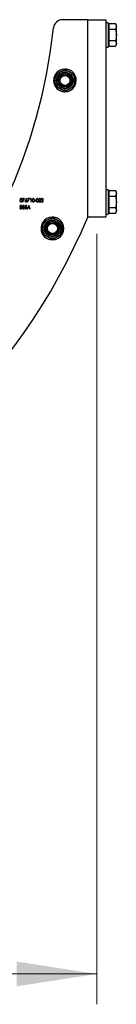
# Model space of a CAD drawing. Units: millimetres. Extents: x 8 to 201, y 4 to 288.
# Drawn here: x 172 to 175, y 166 to 198 of the extents above; entities that cross this region are included whole.
import ezdxf

# ---------------------------------------------------------------- set-up
doc = ezdxf.new("R2010")
doc.units = ezdxf.units.MM
doc.styles.add('SLDTEXTSTYLE0', font='TXT', dxfattribs={"width": 0.7})
doc.dimstyles.new('SLDDIMSTYLE0', dxfattribs={"dimtxt": 2.731911, "dimasz": 2.64, "dimexe": 0, "dimexo": 0.0625, "dimgap": 0.682978, "dimtad": 1, "dimlfac": 20, "dimrnd": 1e-09, "dimzin": 12, "dimdsep": 46, "dimtxsty": 'SLDTEXTSTYLE0', "dimsah": 1, "dimcen": 0.09, "dimadec": 0, "dimazin": 3, "dimtfac": 1, "dimtofl": 0, "dimtmove": 0, "dimatfit": 3, "dimfxl": 0, "dimfrac": 2, "dimtolj": 1, "dimtzin": 12, "dimarcsym": 0})

# ---------------------------------------------------------------- blocks, each defined once
blk = doc.blocks.new('_D')
at = {"color": 7, "linetype": 'Continuous', "lineweight": 0}
for p, q in [((133.913, 191.369), (133.913, 165.995)), ((174.513, 191.369), (174.513, 165.995)), ((174.513, 166.995), (133.913, 166.995))]:
    blk.add_line(p, q, dxfattribs=at)
at = {"color": 7, "linetype": 'Continuous', "lineweight": 18}
for points in [[(133.913, 166.995), (136.553, 166.587), (136.553, 167.403)], [(174.513, 166.995), (171.873, 167.403), (171.873, 166.587)]]:
    blk.add_solid(points, dxfattribs=at)
at = {"color": 7, "linetype": 'Continuous', "lineweight": 18, "insert": (152.029, 169.724), "char_height": 2.1167, "attachment_point": 1, "style": 'SLDTEXTSTYLE0'}
blk.add_mtext('812', dxfattribs=at)

msp = doc.modelspace()

# ---------------------------------------------------------------- linework, layer by layer
at = {"color": 7, "linetype": 'Continuous', "lineweight": 25}
for p, q in [((174.21261, 198.42497), (173.38347, 198.42497)), ((174.21261, 191.92497), (174.21261, 198.42497)), ((174.21261, 198.42497), (174.81261, 198.42497)), ((174.81261, 198.42497), (174.81261, 191.92497)), ((174.89261, 198.32497), (174.81261, 198.32497)), ((174.89261, 198.32497), (174.89261, 197.92497)), ((174.92261, 198.24997), (174.89261, 198.24997)), ((174.92261, 198.20643), (174.92261, 198.30025)), ((174.92261, 198.30025), (175.12858, 198.30025)), ((174.92261, 198.11261), (174.92261, 198.20643)), ((175.15761, 198.24997), (175.12858, 198.30025)), ((175.15761, 198.20643), (175.15761, 198.24997)), ((175.15761, 197.92497), (175.15761, 198.20643)), ((174.89261, 197.92497), (174.89261, 197.52497)), ((174.92261, 197.92497), (174.92261, 198.11261)), ((174.92261, 198.11261), (175.12858, 198.11261)), ((174.92261, 197.73733), (174.92261, 197.92497)), ((175.12858, 198.11261), (175.15761, 197.92497)), ((175.15761, 197.64352), (175.15761, 197.92497)), ((174.81261, 197.52497), (174.89261, 197.52497)), ((174.89261, 197.59997), (174.92261, 197.59997)), ((174.92261, 197.73733), (175.12858, 197.73733)), ((174.92261, 197.64352), (174.92261, 197.73733)), ((174.92261, 197.5497), (174.92261, 197.64352)), ((174.92261, 197.5497), (175.12858, 197.5497)), ((175.12858, 197.73733), (175.15761, 197.64352)), ((175.12858, 197.5497), (175.15761, 197.59997)), ((175.15761, 197.59997), (175.15761, 197.64352)), ((173.13761, 196.61261), (173.30011, 196.70643)), ((173.46261, 196.80025), (173.62511, 196.70643)), ((173.78761, 196.23733), (173.62511, 196.14352)), ((173.46261, 196.0497), (173.30011, 196.14352)), ((174.89261, 192.82497), (174.81261, 192.82497)), ((174.89261, 192.82497), (174.89261, 192.42497)), ((174.92261, 192.74997), (174.89261, 192.74997)), ((174.92261, 192.70643), (174.92261, 192.80025)), ((174.92261, 192.80025), (175.12858, 192.80025)), ((174.92261, 192.61261), (174.92261, 192.70643)), ((175.15761, 192.74997), (175.12858, 192.80025)), ((175.15761, 192.70643), (175.15761, 192.74997)), ((175.15761, 192.42497), (175.15761, 192.70643)), ((172.12906, 192.53081), (172.06393, 192.53081)), ((172.06393, 192.53081), (172.06393, 192.51995)), ((172.06393, 192.51995), (172.11299, 192.51995)), ((172.11299, 192.51995), (172.06522, 192.42678)), ((172.06522, 192.42678), (172.07343, 192.42226)), ((172.07343, 192.42226), (172.12906, 192.53081)), ((172.1874, 192.53352), (172.15581, 192.48523)), ((172.16675, 192.48501), (172.19472, 192.52778)), ((172.19472, 192.52778), (172.1874, 192.53352)), ((172.29188, 192.53081), (172.22675, 192.53081)), ((172.22675, 192.53081), (172.22675, 192.51995)), ((172.22675, 192.51995), (172.27581, 192.51995)), ((172.27581, 192.51995), (172.22804, 192.42678)), ((172.22804, 192.42678), (172.23625, 192.42226)), ((172.23625, 192.42226), (172.29188, 192.53081)), ((172.32387, 192.53081), (172.31766, 192.51995)), ((172.31766, 192.51995), (172.33394, 192.51995)), ((172.34344, 192.53081), (172.32387, 192.53081)), ((172.33394, 192.51995), (172.33394, 192.42497)), ((172.33394, 192.42497), (172.34344, 192.42497)), ((172.34344, 192.42497), (172.34344, 192.53081)), ((172.5049, 192.47111), (172.4642, 192.47111)), ((172.4642, 192.47111), (172.4642, 192.46025)), ((172.4642, 192.46025), (172.5049, 192.46025)), ((172.5049, 192.46025), (172.5049, 192.47111)), ((172.6355, 192.46877), (172.59445, 192.42497)), ((172.59445, 192.42497), (172.66637, 192.42497)), ((172.59852, 192.49824), (172.60802, 192.49824)), ((172.61712, 192.43583), (172.6436, 192.46409)), ((172.66637, 192.43583), (172.61712, 192.43583)), ((172.66637, 192.42497), (172.66637, 192.43583)), ((172.71691, 192.46877), (172.67586, 192.42497)), ((172.67586, 192.42497), (172.74778, 192.42497)), ((172.67993, 192.49824), (172.68943, 192.49824)), ((172.69853, 192.43583), (172.72501, 192.46409)), ((172.74778, 192.43583), (172.69853, 192.43583)), ((172.74778, 192.42497), (172.74778, 192.43583)), ((174.89261, 192.42497), (174.89261, 192.02497)), ((174.92261, 192.42497), (174.92261, 192.61261)), ((174.92261, 192.61261), (175.12858, 192.61261)), ((174.92261, 192.23733), (174.92261, 192.42497)), ((175.12858, 192.61261), (175.15761, 192.42497)), ((175.15761, 192.14352), (175.15761, 192.42497)), ((171.97981, 192.22708), (171.97031, 192.22708)), ((171.97438, 192.27999), (171.98388, 192.27999)), ((172.00016, 192.26236), (172.00016, 192.2515)), ((172.06257, 192.22572), (172.05308, 192.22572)), ((172.07478, 192.30442), (172.06393, 192.2515)), ((172.1182, 192.30442), (172.07478, 192.30442)), ((172.0765, 192.26573), (172.0822, 192.29356)), ((172.0822, 192.29356), (172.1182, 192.29356)), ((172.1182, 192.29356), (172.1182, 192.30442)), ((172.14398, 192.22572), (172.13449, 192.22572)), ((172.1562, 192.30442), (172.14534, 192.2515)), ((172.19961, 192.30442), (172.1562, 192.30442)), ((172.15791, 192.26573), (172.16362, 192.29356)), ((172.16362, 192.29356), (172.19961, 192.29356)), ((172.19961, 192.29356), (172.19961, 192.30442)), ((172.2661, 192.30442), (172.2159, 192.19858)), ((172.2159, 192.19858), (172.22626, 192.19858)), ((172.22626, 192.19858), (172.24235, 192.23251)), ((172.24235, 192.23251), (172.29033, 192.23251)), ((172.24751, 192.24336), (172.26667, 192.28379)), ((172.28533, 192.24336), (172.24751, 192.24336)), ((172.26746, 192.30442), (172.2661, 192.30442)), ((172.26667, 192.28379), (172.28533, 192.24336)), ((172.3163, 192.19858), (172.26746, 192.30442)), ((172.29033, 192.23251), (172.30598, 192.19858)), ((172.30598, 192.19858), (172.3163, 192.19858)), ((174.81261, 192.02497), (174.89261, 192.02497)), ((174.89261, 192.09997), (174.92261, 192.09997)), ((174.92261, 192.23733), (175.12858, 192.23733)), ((174.92261, 192.14352), (174.92261, 192.23733)), ((174.92261, 192.0497), (174.92261, 192.14352)), ((174.92261, 192.0497), (175.12858, 192.0497)), ((175.12858, 192.23733), (175.15761, 192.14352)), ((175.12858, 192.0497), (175.15761, 192.09997)), ((175.15761, 192.09997), (175.15761, 192.14352)), ((172.72366, 191.73761), (172.88616, 191.83143)), ((173.04866, 191.92525), (173.21116, 191.83143)), ((174.81261, 191.92497), (174.21261, 191.92497)), ((173.37366, 191.36233), (173.21116, 191.26852)), ((173.04866, 191.1747), (172.88616, 191.26852))]:
    msp.add_line(p, q, dxfattribs=at)
for centre, radius in [((173.46261, 196.42497), 0.325), ((173.46261, 196.42497), 0.274), ((173.46261, 196.42497), 0.23571), ((173.46261, 196.42497), 0.2), ((173.46261, 196.42497), 0.16547), ((173.04866, 191.54997), 0.325), ((173.04866, 191.54997), 0.274), ((173.04866, 191.54997), 0.23571), ((173.04866, 191.54997), 0.2), ((173.04866, 191.54997), 0.16548)]:
    msp.add_circle(centre, radius, dxfattribs=at)
for centre, radius, start, end in [((154.9414, 200.12316), 18.25, 280.313884, 353.816151), ((173.38347, 198.12497), 0.3, 90, 173.816151), ((173.46261, 196.42497), 0.375, 151.521453, 180), ((173.46261, 196.42497), 0.375, 90.99652, 147.88912), ((173.46261, 196.42497), 0.375, 32.123547, 89.51624), ((173.46261, 196.42497), 0.375, 330.82706, 27.994878), ((173.46261, 196.42497), 0.375, 180, 268.754531), ((173.46261, 196.42497), 0.375, 271.943278, 328.486744), ((155.75037, 199.61559), 20, 287.38811, 337.385382), ((173.04866, 191.54997), 0.375, 151.521453, 180), ((173.04866, 191.54997), 0.375, 90.99652, 147.88912), ((173.04866, 191.54997), 0.375, 32.123547, 89.51624), ((173.04866, 191.54997), 0.375, 330.82706, 27.994878), ((173.04866, 191.54997), 0.375, 180, 268.754531), ((173.04866, 191.54997), 0.375, 271.943278, 328.486744)]:
    msp.add_arc(centre, radius, start, end, dxfattribs=at)
for points, knots in [([(175.12858, 198.30025), (175.14033, 198.2768), (175.15582, 198.24586), (175.15726, 198.21411), (175.15761, 198.20643)], [0, 0, 0, 0, 0.75814858, 1, 1, 1, 1]), ([(175.15761, 198.20643), (175.15406, 198.18177), (175.1495, 198.15001), (175.1324, 198.11945), (175.12858, 198.11261)], [0, 0, 0, 0, 0.77628672, 1, 1, 1, 1]), ([(175.15761, 197.92497), (175.15758, 197.92052), (175.15717, 197.85716), (175.14235, 197.79507), (175.12858, 197.73733)], [0, 0, 0, 0, 0.070214766, 1, 1, 1, 1]), ([(175.15761, 197.64352), (175.15758, 197.64129), (175.15717, 197.60961), (175.14235, 197.57856), (175.12858, 197.5497)], [0, 0, 0, 0, 0.07021477, 1, 1, 1, 1]), ([(173.13761, 196.42497), (173.13761, 196.44204), (173.13761, 196.50555), (173.13761, 196.56739), (173.13761, 196.61261)], [0, 0, 0, 0, 0.26863361, 1, 1, 1, 1]), ([(173.30011, 196.70643), (173.30396, 196.70866), (173.35884, 196.74034), (173.41261, 196.77138), (173.46261, 196.80025)], [0, 0, 0, 0, 0.07021477, 1, 1, 1, 1]), ([(173.62511, 196.70643), (173.62896, 196.70421), (173.68384, 196.67253), (173.73761, 196.64148), (173.78761, 196.61261)], [0, 0, 0, 0, 0.07021477, 1, 1, 1, 1]), ([(173.78761, 196.42497), (173.78761, 196.44204), (173.78761, 196.50555), (173.78761, 196.56739), (173.78761, 196.61261)], [0, 0, 0, 0, 0.268633605, 1, 1, 1, 1]), ([(173.13761, 196.23733), (173.13761, 196.25309), (173.13761, 196.31425), (173.13761, 196.37779), (173.13761, 196.42497)], [0, 0, 0, 0, 0.25755135, 1, 1, 1, 1]), ([(173.30011, 196.14352), (173.29626, 196.14574), (173.24138, 196.17742), (173.18761, 196.20847), (173.13761, 196.23733)], [0, 0, 0, 0, 0.070214766, 1, 1, 1, 1]), ([(173.78761, 196.23733), (173.78761, 196.25309), (173.78761, 196.31425), (173.78761, 196.37779), (173.78761, 196.42497)], [0, 0, 0, 0, 0.25755135, 1, 1, 1, 1]), ([(173.62511, 196.14352), (173.62126, 196.14129), (173.56638, 196.10961), (173.51261, 196.07856), (173.46261, 196.0497)], [0, 0, 0, 0, 0.07021477, 1, 1, 1, 1]), ([(175.12858, 192.80025), (175.14033, 192.7768), (175.15582, 192.74586), (175.15726, 192.71411), (175.15761, 192.70643)], [0, 0, 0, 0, 0.758148583, 1, 1, 1, 1]), ([(175.15761, 192.70643), (175.15406, 192.68177), (175.1495, 192.65001), (175.1324, 192.61945), (175.12858, 192.61261)], [0, 0, 0, 0, 0.776286725, 1, 1, 1, 1]), ([(172.01112, 192.53352), (172.00803, 192.53327), (172.00184, 192.53277), (171.99339, 192.52851), (171.98652, 192.5222), (171.97666, 192.5063), (171.97615, 192.49048), (171.97574, 192.47785)], [0, 0, 0, 0, 0.12525471, 0.25053251, 0.37582348, 0.50129796, 1, 1, 1, 1]), ([(171.97574, 192.47785), (171.97613, 192.46524), (171.97671, 192.44634), (171.99061, 192.42855), (172.00185, 192.42301), (172.00803, 192.42251), (172.01112, 192.42226)], [0, 0, 0, 0, 0.49974987, 0.74891, 0.87444927, 1, 1, 1, 1]), ([(171.98523, 192.47789), (171.98539, 192.48777), (171.98558, 192.50012), (171.99259, 192.51301), (171.99772, 192.51822), (172.00416, 192.52194), (172.00901, 192.52242), (172.01144, 192.52267)], [0, 0, 0, 0, 0.49915288, 0.62448112, 0.74958182, 0.87486122, 1, 1, 1, 1]), ([(172.01144, 192.43311), (172.00902, 192.43337), (172.00417, 192.4339), (171.99559, 192.43874), (171.98543, 192.45318), (171.98531, 192.468), (171.98523, 192.47789)], [0, 0, 0, 0, 0.12539379, 0.25091396, 0.49970875, 1, 1, 1, 1]), ([(172.04765, 192.47785), (172.04704, 192.49055), (172.04612, 192.50959), (172.03182, 192.52725), (172.02046, 192.53277), (172.01423, 192.53327), (172.01112, 192.53352)], [0, 0, 0, 0, 0.49941866, 0.74880311, 0.87439993, 1, 1, 1, 1]), ([(172.01112, 192.42226), (172.01423, 192.42251), (172.02046, 192.42302), (172.03178, 192.42856), (172.04617, 192.4461), (172.04706, 192.46515), (172.04765, 192.47785)], [0, 0, 0, 0, 0.12562762, 0.25125726, 0.50059346, 1, 1, 1, 1]), ([(172.01144, 192.52267), (172.01386, 192.52241), (172.0187, 192.5219), (172.02727, 192.51698), (172.03717, 192.50244), (172.03776, 192.48772), (172.03815, 192.47789)], [0, 0, 0, 0, 0.12540155, 0.25097944, 0.49992848, 1, 1, 1, 1]), ([(172.03414, 192.45128), (172.03303, 192.44859), (172.0308, 192.4432), (172.02499, 192.43734), (172.01829, 192.43377), (172.01372, 192.43333), (172.01144, 192.43311)], [0, 0, 0, 0, 0.28026198, 0.55977944, 0.77998883, 1, 1, 1, 1]), ([(172.03815, 192.47789), (172.03803, 192.47282), (172.03781, 192.46377), (172.03526, 192.4551), (172.03414, 192.45128)], [0, 0, 0, 0, 0.56009718, 1, 1, 1, 1]), ([(172.15581, 192.48523), (172.15377, 192.48203), (172.15041, 192.47677), (172.14671, 192.4689), (172.14449, 192.46183), (172.14415, 192.45693), (172.14398, 192.45448)], [0, 0, 0, 0, 0.34012728, 0.56017012, 0.78013086, 1, 1, 1, 1]), ([(172.14398, 192.45448), (172.14457, 192.44976), (172.14575, 192.44031), (172.15415, 192.4295), (172.16489, 192.42331), (172.17232, 192.42261), (172.17604, 192.42226)], [0, 0, 0, 0, 0.27974088, 0.55920431, 0.77957223, 1, 1, 1, 1]), ([(172.15348, 192.4541), (172.15387, 192.45731), (172.15466, 192.46373), (172.16075, 192.47077), (172.16815, 192.47467), (172.1732, 192.47501), (172.17572, 192.47518)], [0, 0, 0, 0, 0.27945359, 0.55904969, 0.77923697, 1, 1, 1, 1]), ([(172.17655, 192.43311), (172.1733, 192.43344), (172.1668, 192.4341), (172.15923, 192.43949), (172.15429, 192.44644), (172.15375, 192.45155), (172.15348, 192.4541)], [0, 0, 0, 0, 0.28002237, 0.55989343, 0.78000881, 1, 1, 1, 1]), ([(172.17771, 192.48603), (172.17566, 192.48597), (172.17198, 192.48586), (172.16835, 192.48527), (172.16675, 192.48501)], [0, 0, 0, 0, 0.55986335, 1, 1, 1, 1]), ([(172.17572, 192.47518), (172.17904, 192.47487), (172.18569, 192.47426), (172.19349, 192.4689), (172.19878, 192.46195), (172.19934, 192.45672), (172.19961, 192.4541)], [0, 0, 0, 0, 0.28013424, 0.56003058, 0.78011012, 1, 1, 1, 1]), ([(172.17604, 192.42226), (172.18086, 192.42284), (172.1905, 192.42401), (172.20165, 192.43238), (172.20811, 192.44328), (172.20878, 192.45088), (172.20911, 192.45468)], [0, 0, 0, 0, 0.27976745, 0.55938944, 0.77958699, 1, 1, 1, 1]), ([(172.19961, 192.4541), (172.19915, 192.45086), (172.19823, 192.44436), (172.19164, 192.43764), (172.18421, 192.43369), (172.1791, 192.43331), (172.17655, 192.43311)], [0, 0, 0, 0, 0.27899324, 0.55879482, 0.77926689, 1, 1, 1, 1]), ([(172.20911, 192.45468), (172.2086, 192.45932), (172.20757, 192.46861), (172.19899, 192.47886), (172.18865, 192.48511), (172.18136, 192.48572), (172.17771, 192.48603)], [0, 0, 0, 0, 0.2796683, 0.55927403, 0.77954066, 1, 1, 1, 1]), ([(172.41817, 192.53352), (172.41508, 192.53327), (172.40889, 192.53277), (172.40044, 192.52851), (172.39357, 192.5222), (172.38371, 192.5063), (172.3832, 192.49048), (172.38279, 192.47785)], [0, 0, 0, 0, 0.12525471, 0.25053251, 0.37582348, 0.50129796, 1, 1, 1, 1]), ([(172.38279, 192.47785), (172.38318, 192.46524), (172.38376, 192.44634), (172.39767, 192.42855), (172.4089, 192.42301), (172.41508, 192.42251), (172.41817, 192.42226)], [0, 0, 0, 0, 0.49974987, 0.74891, 0.87444927, 1, 1, 1, 1]), ([(172.39228, 192.47789), (172.39244, 192.48777), (172.39263, 192.50012), (172.39964, 192.51301), (172.40477, 192.51822), (172.41121, 192.52194), (172.41606, 192.52242), (172.41849, 192.52267)], [0, 0, 0, 0, 0.49915288, 0.62448112, 0.74958182, 0.87486122, 1, 1, 1, 1]), ([(172.41849, 192.43311), (172.41607, 192.43337), (172.41122, 192.4339), (172.40264, 192.43874), (172.39248, 192.45318), (172.39236, 192.468), (172.39228, 192.47789)], [0, 0, 0, 0, 0.12539379, 0.25091396, 0.49970875, 1, 1, 1, 1]), ([(172.4547, 192.47785), (172.45409, 192.49055), (172.45318, 192.50959), (172.43887, 192.52725), (172.42752, 192.53277), (172.42129, 192.53327), (172.41817, 192.53352)], [0, 0, 0, 0, 0.49941866, 0.74880311, 0.87439993, 1, 1, 1, 1]), ([(172.41817, 192.42226), (172.42128, 192.42251), (172.42751, 192.42302), (172.43883, 192.42856), (172.45322, 192.4461), (172.45411, 192.46515), (172.4547, 192.47785)], [0, 0, 0, 0, 0.12562762, 0.25125726, 0.50059346, 1, 1, 1, 1]), ([(172.41849, 192.52267), (172.42091, 192.52241), (172.42576, 192.5219), (172.43432, 192.51698), (172.44422, 192.50244), (172.44481, 192.48772), (172.4452, 192.47789)], [0, 0, 0, 0, 0.12540155, 0.25097944, 0.49992848, 1, 1, 1, 1]), ([(172.44119, 192.45128), (172.44008, 192.44859), (172.43785, 192.4432), (172.43204, 192.43734), (172.42534, 192.43377), (172.42077, 192.43333), (172.41849, 192.43311)], [0, 0, 0, 0, 0.28026198, 0.55977944, 0.77998883, 1, 1, 1, 1]), ([(172.4452, 192.47789), (172.44508, 192.47282), (172.44486, 192.46377), (172.44231, 192.4551), (172.44119, 192.45128)], [0, 0, 0, 0, 0.56009718, 1, 1, 1, 1]), ([(172.54843, 192.53352), (172.54533, 192.53327), (172.53915, 192.53277), (172.5307, 192.52851), (172.52383, 192.5222), (172.51397, 192.5063), (172.51345, 192.49048), (172.51304, 192.47785)], [0, 0, 0, 0, 0.12525471, 0.25053251, 0.37582348, 0.50129796, 1, 1, 1, 1]), ([(172.51304, 192.47785), (172.51343, 192.46524), (172.51402, 192.44634), (172.52792, 192.42855), (172.53916, 192.42301), (172.54534, 192.42251), (172.54843, 192.42226)], [0, 0, 0, 0, 0.49974987, 0.74891, 0.87444927, 1, 1, 1, 1]), ([(172.52254, 192.47789), (172.5227, 192.48777), (172.52289, 192.50012), (172.52989, 192.51301), (172.53503, 192.51822), (172.54146, 192.52194), (172.54632, 192.52242), (172.54875, 192.52267)], [0, 0, 0, 0, 0.49915288, 0.62448112, 0.74958182, 0.87486122, 1, 1, 1, 1]), ([(172.54875, 192.43311), (172.54632, 192.43337), (172.54148, 192.4339), (172.5329, 192.43874), (172.52273, 192.45318), (172.52262, 192.468), (172.52254, 192.47789)], [0, 0, 0, 0, 0.12539379, 0.25091396, 0.49970875, 1, 1, 1, 1]), ([(172.58496, 192.47785), (172.58435, 192.49055), (172.58343, 192.50959), (172.56913, 192.52725), (172.55777, 192.53277), (172.55154, 192.53327), (172.54843, 192.53352)], [0, 0, 0, 0, 0.49941866, 0.74880311, 0.87439993, 1, 1, 1, 1]), ([(172.54843, 192.42226), (172.55154, 192.42251), (172.55776, 192.42302), (172.56909, 192.42856), (172.58348, 192.4461), (172.58436, 192.46515), (172.58496, 192.47785)], [0, 0, 0, 0, 0.12562762, 0.25125726, 0.50059346, 1, 1, 1, 1]), ([(172.54875, 192.52267), (172.55117, 192.52241), (172.55601, 192.5219), (172.56457, 192.51698), (172.57448, 192.50244), (172.57507, 192.48772), (172.57546, 192.47789)], [0, 0, 0, 0, 0.12540155, 0.25097944, 0.49992848, 1, 1, 1, 1]), ([(172.57145, 192.45128), (172.57033, 192.44859), (172.5681, 192.4432), (172.5623, 192.43734), (172.5556, 192.43377), (172.55103, 192.43333), (172.54875, 192.43311)], [0, 0, 0, 0, 0.28026198, 0.55977944, 0.77998883, 1, 1, 1, 1]), ([(172.57546, 192.47789), (172.57533, 192.47282), (172.57512, 192.46377), (172.57257, 192.4551), (172.57145, 192.45128)], [0, 0, 0, 0, 0.56009718, 1, 1, 1, 1]), ([(172.63304, 192.53352), (172.62788, 192.53293), (172.61757, 192.53175), (172.60621, 192.52207), (172.5997, 192.51036), (172.59892, 192.50228), (172.59852, 192.49824)], [0, 0, 0, 0, 0.27948262, 0.55898707, 0.77931965, 1, 1, 1, 1]), ([(172.60802, 192.49824), (172.60855, 192.50183), (172.6096, 192.50899), (172.61584, 192.5173), (172.62405, 192.52199), (172.62972, 192.52244), (172.63255, 192.52267)], [0, 0, 0, 0, 0.28043373, 0.55960385, 0.77958854, 1, 1, 1, 1]), ([(172.63255, 192.52267), (172.63583, 192.52233), (172.64239, 192.52167), (172.64987, 192.516), (172.65474, 192.50894), (172.65526, 192.50379), (172.65551, 192.50121)], [0, 0, 0, 0, 0.27990016, 0.55961374, 0.7798464, 1, 1, 1, 1]), ([(172.66501, 192.50206), (172.66444, 192.50674), (172.66329, 192.51611), (172.65477, 192.52665), (172.64411, 192.53273), (172.63673, 192.53326), (172.63304, 192.53352)], [0, 0, 0, 0, 0.27950056, 0.55928021, 0.77942455, 1, 1, 1, 1]), ([(172.65551, 192.50121), (172.65502, 192.49755), (172.65403, 192.49022), (172.64575, 192.47974), (172.63939, 192.47294), (172.6355, 192.46877)], [0, 0, 0, 0, 0.278716538, 0.558848965, 1, 1, 1, 1]), ([(172.6436, 192.46409), (172.64935, 192.47018), (172.65737, 192.47865), (172.66424, 192.49218), (172.66475, 192.49877), (172.66501, 192.50206)], [0, 0, 0, 0, 0.560361848, 0.780162752, 1, 1, 1, 1]), ([(172.71445, 192.53352), (172.70929, 192.53293), (172.69898, 192.53175), (172.68762, 192.52207), (172.68111, 192.51036), (172.68033, 192.50228), (172.67993, 192.49824)], [0, 0, 0, 0, 0.27948262, 0.55898707, 0.77931965, 1, 1, 1, 1]), ([(172.68943, 192.49824), (172.68996, 192.50183), (172.69101, 192.50899), (172.69725, 192.5173), (172.70546, 192.52199), (172.71113, 192.52244), (172.71396, 192.52267)], [0, 0, 0, 0, 0.28043373, 0.55960385, 0.77958854, 1, 1, 1, 1]), ([(172.71396, 192.52267), (172.71724, 192.52233), (172.7238, 192.52167), (172.73128, 192.516), (172.73615, 192.50894), (172.73667, 192.50379), (172.73692, 192.50121)], [0, 0, 0, 0, 0.27990016, 0.55961374, 0.7798464, 1, 1, 1, 1]), ([(172.74642, 192.50206), (172.74585, 192.50674), (172.7447, 192.51611), (172.73618, 192.52665), (172.72552, 192.53273), (172.71814, 192.53326), (172.71445, 192.53352)], [0, 0, 0, 0, 0.27950056, 0.55928021, 0.77942455, 1, 1, 1, 1]), ([(172.73692, 192.50121), (172.73643, 192.49755), (172.73544, 192.49022), (172.72716, 192.47974), (172.7208, 192.47294), (172.71691, 192.46877)], [0, 0, 0, 0, 0.27871654, 0.55884896, 1, 1, 1, 1]), ([(172.72501, 192.46409), (172.73076, 192.47018), (172.73878, 192.47865), (172.74565, 192.49218), (172.74616, 192.49877), (172.74642, 192.50206)], [0, 0, 0, 0, 0.56036185, 0.78016275, 1, 1, 1, 1]), ([(175.15761, 192.42497), (175.15758, 192.42052), (175.15717, 192.35716), (175.14235, 192.29507), (175.12858, 192.23733)], [0, 0, 0, 0, 0.070214766, 1, 1, 1, 1]), ([(171.97031, 192.22708), (171.97149, 192.22236), (171.97384, 192.21295), (171.98284, 192.2023), (171.9942, 192.19666), (172.0018, 192.19613), (172.00561, 192.19587)], [0, 0, 0, 0, 0.28040205, 0.55954782, 0.77957309, 1, 1, 1, 1]), ([(172.00588, 192.30713), (172.00166, 192.30669), (171.99323, 192.30582), (171.98027, 192.29675), (171.97661, 192.28634), (171.97438, 192.27999)], [0, 0, 0, 0, 0.28070832, 0.56123997, 1, 1, 1, 1]), ([(171.9881, 192.21245), (171.98599, 192.21487), (171.98222, 192.2192), (171.98055, 192.22466), (171.97981, 192.22708)], [0, 0, 0, 0, 0.55851311, 1, 1, 1, 1]), ([(171.98388, 192.27999), (171.98506, 192.28248), (171.98742, 192.28744), (171.99291, 192.29304), (171.99953, 192.29586), (172.00385, 192.29614), (172.00601, 192.29628)], [0, 0, 0, 0, 0.28039733, 0.5595987, 0.77968775, 1, 1, 1, 1]), ([(172.00578, 192.20673), (172.00218, 192.20695), (171.99576, 192.20735), (171.99044, 192.21089), (171.9881, 192.21245)], [0, 0, 0, 0, 0.56006508, 1, 1, 1, 1]), ([(172.0273, 192.27968), (172.02715, 192.27819), (172.02687, 192.27521), (172.02387, 192.26995), (172.0151, 192.26374), (172.00614, 192.26291), (172.00016, 192.26236)], [0, 0, 0, 0, 0.125456295, 0.250984045, 0.500581515, 1, 1, 1, 1]), ([(172.00016, 192.2515), (172.00774, 192.25108), (172.01912, 192.25044), (172.02896, 192.24132), (172.03226, 192.23465), (172.03257, 192.23096), (172.03272, 192.22911)], [0, 0, 0, 0, 0.49939503, 0.74880932, 0.87441298, 1, 1, 1, 1]), ([(172.00561, 192.19587), (172.01084, 192.19638), (172.02128, 192.19739), (172.03347, 192.20622), (172.04081, 192.21776), (172.04175, 192.22594), (172.04222, 192.23003)], [0, 0, 0, 0, 0.28005261, 0.5594789, 0.77985273, 1, 1, 1, 1]), ([(172.03272, 192.22911), (172.03212, 192.22548), (172.0309, 192.21818), (172.02308, 192.21092), (172.0144, 192.20717), (172.00865, 192.20687), (172.00578, 192.20673)], [0, 0, 0, 0, 0.27843461, 0.55830459, 0.77890093, 1, 1, 1, 1]), ([(172.03679, 192.27963), (172.0361, 192.28391), (172.03471, 192.29247), (172.02599, 192.30138), (172.01599, 192.30628), (172.00925, 192.30685), (172.00588, 192.30713)], [0, 0, 0, 0, 0.27899586, 0.55852722, 0.77925912, 1, 1, 1, 1]), ([(172.00601, 192.29628), (172.00882, 192.29609), (172.01444, 192.29571), (172.02134, 192.29177), (172.02638, 192.2863), (172.02699, 192.28188), (172.0273, 192.27968)], [0, 0, 0, 0, 0.28076084, 0.56064373, 0.78067502, 1, 1, 1, 1]), ([(172.02443, 192.25786), (172.02835, 192.26107), (172.03537, 192.26681), (172.03636, 192.27571), (172.03679, 192.27963)], [0, 0, 0, 0, 0.55921203, 1, 1, 1, 1]), ([(172.0359, 192.24883), (172.03407, 192.25092), (172.0308, 192.25466), (172.02638, 192.25688), (172.02443, 192.25786)], [0, 0, 0, 0, 0.55966531, 1, 1, 1, 1]), ([(172.04222, 192.23003), (172.04189, 192.23383), (172.04129, 192.24064), (172.03755, 192.24633), (172.0359, 192.24883)], [0, 0, 0, 0, 0.55946994, 1, 1, 1, 1]), ([(172.05308, 192.22572), (172.05406, 192.22128), (172.05601, 192.21242), (172.06438, 192.20251), (172.07469, 192.1967), (172.08181, 192.19615), (172.08536, 192.19587)], [0, 0, 0, 0, 0.28003441, 0.559638, 0.77971076, 1, 1, 1, 1]), ([(172.08592, 192.20673), (172.08286, 192.20706), (172.07675, 192.20773), (172.06926, 192.21231), (172.06439, 192.2187), (172.06318, 192.22338), (172.06257, 192.22572)], [0, 0, 0, 0, 0.27985748, 0.55968274, 0.77948519, 1, 1, 1, 1]), ([(172.06393, 192.2515), (172.06816, 192.2531), (172.0757, 192.25594), (172.08372, 192.25663), (172.08725, 192.25693)], [0, 0, 0, 0, 0.5602702, 1, 1, 1, 1]), ([(172.08897, 192.26778), (172.0866, 192.26763), (172.08237, 192.26737), (172.0783, 192.26623), (172.0765, 192.26573)], [0, 0, 0, 0, 0.55974779, 1, 1, 1, 1]), ([(172.08536, 192.19587), (172.09089, 192.19641), (172.10192, 192.19748), (172.11431, 192.2076), (172.12115, 192.22021), (172.1219, 192.22884), (172.12227, 192.23316)], [0, 0, 0, 0, 0.27989897, 0.55893186, 0.77941516, 1, 1, 1, 1]), ([(172.11278, 192.23357), (172.11234, 192.22959), (172.11148, 192.22164), (172.10411, 192.21289), (172.09526, 192.20755), (172.08903, 192.207), (172.08592, 192.20673)], [0, 0, 0, 0, 0.279616552, 0.559218388, 0.779558694, 1, 1, 1, 1]), ([(172.08725, 192.25693), (172.09091, 192.25667), (172.09821, 192.25614), (172.10698, 192.25031), (172.11209, 192.24217), (172.11255, 192.23644), (172.11278, 192.23357)], [0, 0, 0, 0, 0.280471537, 0.55973786, 0.779640451, 1, 1, 1, 1]), ([(172.12227, 192.23316), (172.12182, 192.23822), (172.1209, 192.24832), (172.11217, 192.25998), (172.10086, 192.26682), (172.09294, 192.26746), (172.08897, 192.26778)], [0, 0, 0, 0, 0.28005898, 0.55947893, 0.77955043, 1, 1, 1, 1]), ([(172.13449, 192.22572), (172.13547, 192.22128), (172.13742, 192.21242), (172.14579, 192.20251), (172.1561, 192.1967), (172.16322, 192.19615), (172.16677, 192.19587)], [0, 0, 0, 0, 0.28003441, 0.559638, 0.77971076, 1, 1, 1, 1]), ([(172.16733, 192.20673), (172.16427, 192.20706), (172.15816, 192.20773), (172.15067, 192.21231), (172.1458, 192.2187), (172.14459, 192.22338), (172.14398, 192.22572)], [0, 0, 0, 0, 0.27985748, 0.55968274, 0.77948519, 1, 1, 1, 1]), ([(172.14534, 192.2515), (172.14957, 192.2531), (172.15711, 192.25594), (172.16513, 192.25663), (172.16866, 192.25693)], [0, 0, 0, 0, 0.5602702, 1, 1, 1, 1]), ([(172.17038, 192.26778), (172.16801, 192.26763), (172.16378, 192.26737), (172.15971, 192.26623), (172.15791, 192.26573)], [0, 0, 0, 0, 0.55974779, 1, 1, 1, 1]), ([(172.16677, 192.19587), (172.1723, 192.19641), (172.18333, 192.19748), (172.19572, 192.2076), (172.20256, 192.22021), (172.20331, 192.22884), (172.20368, 192.23316)], [0, 0, 0, 0, 0.27989897, 0.55893186, 0.77941516, 1, 1, 1, 1]), ([(172.19419, 192.23357), (172.19375, 192.22959), (172.19289, 192.22164), (172.18552, 192.21289), (172.17667, 192.20755), (172.17044, 192.207), (172.16733, 192.20673)], [0, 0, 0, 0, 0.27961655, 0.55921839, 0.77955869, 1, 1, 1, 1]), ([(172.16866, 192.25693), (172.17232, 192.25667), (172.17962, 192.25614), (172.18839, 192.25031), (172.1935, 192.24217), (172.19396, 192.23644), (172.19419, 192.23357)], [0, 0, 0, 0, 0.28047154, 0.55973786, 0.77964045, 1, 1, 1, 1]), ([(172.20368, 192.23316), (172.20323, 192.23822), (172.20231, 192.24832), (172.19358, 192.25998), (172.18228, 192.26682), (172.17435, 192.26746), (172.17038, 192.26778)], [0, 0, 0, 0, 0.28005898, 0.55947893, 0.77955043, 1, 1, 1, 1]), ([(175.15761, 192.14352), (175.15758, 192.14129), (175.15717, 192.10961), (175.14235, 192.07856), (175.12858, 192.0497)], [0, 0, 0, 0, 0.07021477, 1, 1, 1, 1]), ([(172.72366, 191.54997), (172.72366, 191.56704), (172.72366, 191.63055), (172.72366, 191.69239), (172.72366, 191.73761)], [0, 0, 0, 0, 0.26863361, 1, 1, 1, 1]), ([(172.88616, 191.83143), (172.89001, 191.83366), (172.94489, 191.86534), (172.99866, 191.89638), (173.04866, 191.92525)], [0, 0, 0, 0, 0.07021477, 1, 1, 1, 1]), ([(173.21116, 191.83143), (173.21501, 191.82921), (173.26989, 191.79753), (173.32366, 191.76648), (173.37366, 191.73761)], [0, 0, 0, 0, 0.07021477, 1, 1, 1, 1]), ([(173.37366, 191.54997), (173.37366, 191.56704), (173.37366, 191.63055), (173.37366, 191.69239), (173.37366, 191.73761)], [0, 0, 0, 0, 0.268633605, 1, 1, 1, 1]), ([(172.72366, 191.36233), (172.72366, 191.37809), (172.72366, 191.43925), (172.72366, 191.50279), (172.72366, 191.54997)], [0, 0, 0, 0, 0.25755135, 1, 1, 1, 1]), ([(172.88616, 191.26852), (172.88231, 191.27074), (172.82743, 191.30242), (172.77366, 191.33347), (172.72366, 191.36233)], [0, 0, 0, 0, 0.070214766, 1, 1, 1, 1]), ([(173.37366, 191.36233), (173.37366, 191.37809), (173.37366, 191.43925), (173.37366, 191.50279), (173.37366, 191.54997)], [0, 0, 0, 0, 0.25755135, 1, 1, 1, 1]), ([(173.21116, 191.26852), (173.20731, 191.26629), (173.15243, 191.23461), (173.09866, 191.20356), (173.04866, 191.1747)], [0, 0, 0, 0, 0.07021477, 1, 1, 1, 1])]:
    msp.add_open_spline(points, degree=3, knots=knots, dxfattribs=at)

# ---------------------------------------------------------------- dimensions: what is measured, and where the dimension line sits
at = {"color": 7, "linetype": 'Continuous', "lineweight": 18}
dim = msp.add_linear_dim(base=(133.91261, 166.99542), p1=(174.51261, 192.36916), p2=(133.91261, 192.36916), dimstyle='SLDDIMSTYLE0', dxfattribs=at)
dim.commit()
dim.dimension.update_dxf_attribs({"geometry": '_D', "text_midpoint": (154.21261, 166.99542), "dimtype": 160})

doc.saveas('drawing.dxf')
